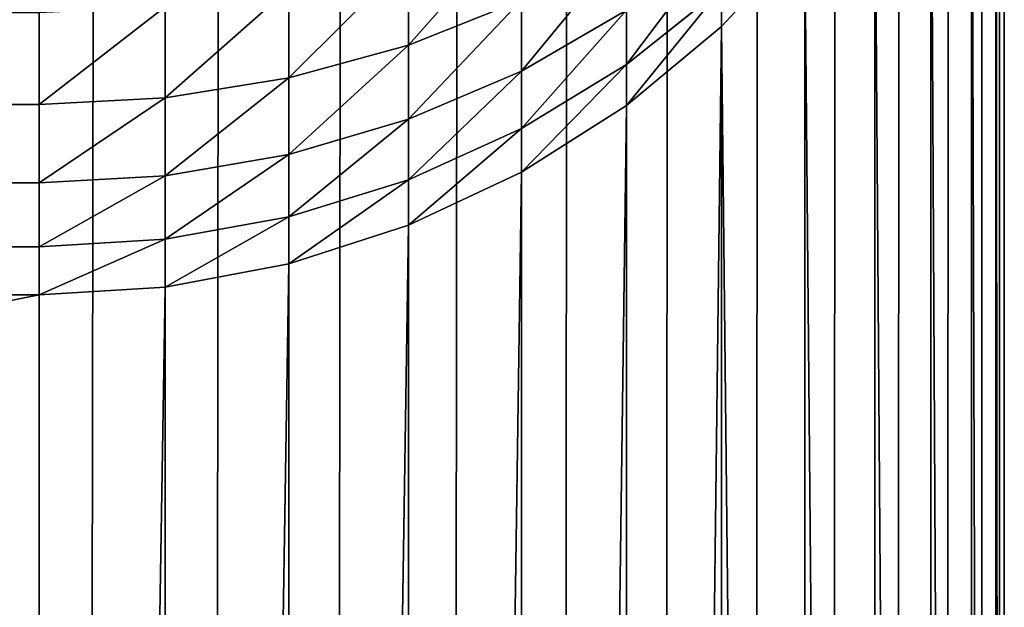
# Model space of a CAD drawing. Extents: x -1711 to 1722, y 0 to 1981.
# Drawn here: x 1710 to 1722, y 1173 to 1181 of the extents above; entities that cross this region are included whole.
import ezdxf

# ---------------------------------------------------------------- set-up
doc = ezdxf.new("R2010")
doc.units = 0
doc.header["$LTSCALE"] = 25.4
doc.layers.get('0').update_dxf_attribs({"color": 13, "linetype": 'CONTINUOUS'})

# ---------------------------------------------------------------- blocks, each defined once
blk = doc.blocks.new('GROUP_3')
at = {"color": 0}
for p, q in [((800, 12, 40), (800, 1388, 40)), ((800, 12, 40), (800, 1388, 40)), ((800, 508.649, 458), (800, 607.589, 754.821)), ((800, 508.649, 458), (800, 607.589, 754.821)), ((799.897, 507.52, 459.566), (799.897, 606.104, 755.316)), ((799.897, 507.52, 459.566), (799.897, 606.104, 755.316)), ((799.591, 506.411, 461.106), (799.591, 604.643, 755.803)), ((799.591, 506.411, 461.106), (799.591, 604.643, 755.803)), ((799.087, 505.339, 462.592), (799.087, 603.233, 756.273)), ((799.087, 505.339, 462.592), (799.087, 603.233, 756.273)), ((798.392, 504.325, 464), (798.392, 601.897, 756.718)), ((798.392, 504.325, 464), (798.392, 601.897, 756.718)), ((797.52, 600.659, 757.131), (796.485, 599.54, 757.504)), ((797.52, 600.659, 757.131), (796.485, 599.54, 757.504)), ((797.52, 503.384, 465.305), (797.52, 600.659, 757.131)), ((797.52, 503.384, 465.305), (797.52, 600.659, 757.131)), ((792.592, 599.308, 762.444), (792.592, 600.385, 763.707)), ((792.592, 599.308, 762.444), (792.592, 600.385, 763.707)), ((791.106, 598.901, 762.736), (791.106, 600.012, 764.039)), ((791.106, 598.901, 762.736), (791.106, 600.012, 764.039)), ((795.305, 599.067, 759.096), (796.485, 600.011, 758.677)), ((795.305, 599.067, 759.096), (796.485, 600.011, 758.677)), ((796.485, 599.54, 757.504), (796.485, 600.011, 758.677)), ((796.485, 599.54, 757.504), (796.485, 600.011, 758.677)), ((792.592, 599.308, 762.444), (794, 599.868, 762.043)), ((792.592, 599.308, 762.444), (794, 599.868, 762.043)), ((794, 598.987, 760.769), (794, 599.868, 762.043)), ((794, 598.987, 760.769), (794, 599.868, 762.043)), ((788, 598.571, 762.972), (788, 599.71, 764.308)), ((788, 598.571, 762.972), (788, 599.71, 764.308)), ((789.566, 598.654, 762.913), (789.566, 599.786, 764.24)), ((789.566, 598.654, 762.913), (789.566, 599.786, 764.24)), ((794, 598.987, 760.769), (795.305, 599.742, 760.339)), ((794, 598.987, 760.769), (795.305, 599.742, 760.339)), ((795.305, 599.067, 759.096), (795.305, 599.742, 760.339)), ((795.305, 599.067, 759.096), (795.305, 599.742, 760.339)), ((796.485, 599.54, 757.504), (795.305, 598.558, 757.832)), ((796.485, 599.54, 757.504), (795.305, 598.558, 757.832)), ((796.485, 502.533, 466.485), (796.485, 599.54, 757.504)), ((796.485, 502.533, 466.485), (796.485, 599.54, 757.504)), ((791.106, 598.901, 762.736), (792.592, 599.308, 762.444)), ((791.106, 598.901, 762.736), (792.592, 599.308, 762.444)), ((792.592, 598.387, 761.112), (792.592, 599.308, 762.444)), ((792.592, 598.387, 761.112), (792.592, 599.308, 762.444)), ((792.592, 598.387, 761.112), (794, 598.987, 760.769)), ((792.592, 598.387, 761.112), (794, 598.987, 760.769)), ((794, 598.271, 759.45), (795.305, 599.067, 759.096)), ((794, 598.271, 759.45), (795.305, 599.067, 759.096)), ((794, 598.271, 759.45), (794, 598.987, 760.769)), ((794, 598.271, 759.45), (794, 598.987, 760.769)), ((795.305, 598.558, 757.832), (795.305, 599.067, 759.096)), ((795.305, 598.558, 757.832), (795.305, 599.067, 759.096)), ((789.566, 598.654, 762.913), (791.106, 598.901, 762.736)), ((789.566, 598.654, 762.913), (791.106, 598.901, 762.736)), ((791.106, 597.95, 761.361), (791.106, 598.901, 762.736)), ((791.106, 597.95, 761.361), (791.106, 598.901, 762.736)), ((788, 598.571, 762.972), (789.566, 598.654, 762.913)), ((788, 598.571, 762.972), (789.566, 598.654, 762.913)), ((789.566, 597.685, 761.512), (789.566, 598.654, 762.913)), ((789.566, 597.685, 761.512), (789.566, 598.654, 762.913)), ((788, 598.571, 762.972), (201.429, 598.571, 762.972)), ((788, 598.571, 762.972), (201.429, 598.571, 762.972)), ((788, 597.596, 761.562), (788, 598.571, 762.972)), ((788, 597.596, 761.562), (788, 598.571, 762.972)), ((795.305, 598.558, 757.832), (794, 597.73, 758.107)), ((795.305, 598.558, 757.832), (794, 597.73, 758.107)), ((795.305, 501.787, 467.52), (795.305, 598.558, 757.832)), ((795.305, 501.787, 467.52), (795.305, 598.558, 757.832)), ((791.106, 597.95, 761.361), (792.592, 598.387, 761.112)), ((791.106, 597.95, 761.361), (792.592, 598.387, 761.112)), ((792.592, 597.637, 759.731), (792.592, 598.387, 761.112)), ((792.592, 597.637, 759.731), (792.592, 598.387, 761.112)), ((792.592, 597.637, 759.731), (794, 598.271, 759.45)), ((792.592, 597.637, 759.731), (794, 598.271, 759.45)), ((794, 597.73, 758.107), (794, 598.271, 759.45)), ((794, 597.73, 758.107), (794, 598.271, 759.45)), ((789.566, 597.685, 761.512), (791.106, 597.95, 761.361)), ((789.566, 597.685, 761.512), (791.106, 597.95, 761.361)), ((791.106, 597.176, 759.936), (791.106, 597.95, 761.361)), ((791.106, 597.176, 759.936), (791.106, 597.95, 761.361)), ((794, 597.73, 758.107), (792.592, 597.072, 758.327)), ((794, 597.73, 758.107), (792.592, 597.072, 758.327)), ((794, 501.159, 468.392), (794, 597.73, 758.107)), ((794, 501.159, 468.392), (794, 597.73, 758.107)), ((788, 597.596, 761.562), (789.566, 597.685, 761.512)), ((788, 597.596, 761.562), (789.566, 597.685, 761.512)), ((789.566, 596.897, 760.06), (789.566, 597.685, 761.512)), ((789.566, 596.897, 760.06), (789.566, 597.685, 761.512)), ((791.106, 597.176, 759.936), (792.592, 597.637, 759.731)), ((791.106, 597.176, 759.936), (792.592, 597.637, 759.731)), ((792.592, 597.072, 758.327), (792.592, 597.637, 759.731)), ((792.592, 597.072, 758.327), (792.592, 597.637, 759.731)), ((788, 597.596, 761.562), (202.404, 597.596, 761.562)), ((788, 597.596, 761.562), (202.404, 597.596, 761.562)), ((788, 596.803, 760.102), (788, 597.596, 761.562)), ((788, 596.803, 760.102), (788, 597.596, 761.562)), ((789.566, 596.897, 760.06), (791.106, 597.176, 759.936)), ((789.566, 596.897, 760.06), (791.106, 597.176, 759.936)), ((791.106, 596.593, 758.486), (791.106, 597.176, 759.936)), ((791.106, 596.593, 758.486), (791.106, 597.176, 759.936)), ((792.592, 597.072, 758.327), (791.106, 596.593, 758.486)), ((792.592, 597.072, 758.327), (791.106, 596.593, 758.486)), ((792.592, 500.658, 469.087), (792.592, 597.072, 758.327)), ((792.592, 500.658, 469.087), (792.592, 597.072, 758.327)), ((788, 596.803, 760.102), (789.566, 596.897, 760.06)), ((788, 596.803, 760.102), (789.566, 596.897, 760.06)), ((789.566, 596.303, 758.583), (789.566, 596.897, 760.06)), ((789.566, 596.303, 758.583), (789.566, 596.897, 760.06)), ((788, 596.803, 760.102), (203.197, 596.803, 760.102)), ((788, 596.803, 760.102), (203.197, 596.803, 760.102)), ((788, 596.205, 758.616), (788, 596.803, 760.102)), ((788, 596.205, 758.616), (788, 596.803, 760.102)), ((791.106, 596.593, 758.486), (789.566, 596.303, 758.583)), ((791.106, 596.593, 758.486), (789.566, 596.303, 758.583)), ((791.106, 500.295, 469.591), (791.106, 596.593, 758.486)), ((791.106, 500.295, 469.591), (791.106, 596.593, 758.486)), ((789.566, 596.303, 758.583), (788, 596.205, 758.616)), ((789.566, 596.303, 758.583), (788, 596.205, 758.616)), ((789.566, 500.074, 469.897), (789.566, 596.303, 758.583)), ((789.566, 500.074, 469.897), (789.566, 596.303, 758.583)), ((203.795, 596.205, 758.616), (788, 596.205, 758.616)), ((203.795, 596.205, 758.616), (788, 596.205, 758.616)), ((788, 596.205, 758.616), (788, 500, 470)), ((788, 596.205, 758.616), (788, 500, 470))]:
    blk.add_line(p, q, dxfattribs=at)
mesh = blk.add_polyface(dxfattribs=at)
corners = [(-599.897, 1389.566, 40), (-600, 12, 40), (-600, 1388, 40), (-599.897, 10.434, 40), (-599.591, 1391.106, 40), (-599.591, 8.894, 40), (-599.087, 1392.592, 40), (-599.087, 7.408, 40), (-598.392, 1394, 40), (-598.392, 6, 40), (-597.52, 1395.305, 40), (-597.52, 4.695, 40), (-596.485, 1396.485, 40), (-596.485, 3.515, 40), (-595.305, 1397.52, 40), (-595.305, 2.48, 40), (-594, 1398.392, 40), (-594, 1.608, 40), (-592.592, 1399.087, 40), (-592.592, 0.913, 40), (-591.106, 1399.591, 40), (-591.106, 0.409, 40), (-589.566, 1399.897, 40), (-589.566, 0.103, 40), (-588, 1400, 40), (-588, 0, 40), (788, 1400, 40), (788, 0, 40), (789.566, 1399.897, 40), (789.566, 0.103, 40), (791.106, 1399.591, 40), (791.106, 0.409, 40), (792.592, 1399.087, 40), (792.592, 0.913, 40), (794, 1398.392, 40), (794, 1.608, 40), (795.305, 1397.52, 40), (795.305, 2.48, 40), (796.485, 1396.485, 40), (796.485, 3.515, 40), (797.52, 1395.305, 40), (797.52, 4.695, 40), (798.392, 1394, 40), (798.392, 6, 40), (799.087, 1392.592, 40), (799.087, 7.408, 40), (799.591, 1391.106, 40), (799.591, 8.894, 40), (799.897, 1389.566, 40), (799.897, 10.434, 40), (800, 1388, 40), (800, 12, 40)]
mesh.append_faces([[corners[k] for k in face] for face in [(0, 1, 2), (49, 50, 51)]], dxfattribs={"vtx0": -1, "color": 0})
mesh.append_faces([[corners[k] for k in face] for face in [(1, 0, 3), (3, 4, 5), (5, 6, 7), (7, 8, 9), (9, 10, 11), (11, 12, 13), (13, 14, 15), (15, 16, 17), (17, 18, 19), (19, 20, 21), (21, 22, 23), (23, 24, 25), (25, 26, 27), (27, 28, 29), (29, 30, 31), (31, 32, 33), (33, 34, 35), (35, 36, 37), (37, 38, 39), (39, 40, 41), (41, 42, 43), (43, 44, 45), (45, 46, 47), (47, 48, 49)]], dxfattribs={"vtx0": -1, "vtx1": -1, "color": 0})
mesh.append_faces([[corners[k] for k in face] for face in [(3, 0, 4), (5, 4, 6), (7, 6, 8), (9, 8, 10), (11, 10, 12), (13, 12, 14), (15, 14, 16), (17, 16, 18), (19, 18, 20), (21, 20, 22), (23, 22, 24), (25, 24, 26), (27, 26, 28), (29, 28, 30), (31, 30, 32), (33, 32, 34), (35, 34, 36), (37, 36, 38), (39, 38, 40), (41, 40, 42), (43, 42, 44), (45, 44, 46), (47, 46, 48), (49, 48, 50)]], dxfattribs={"vtx0": -1, "vtx2": -1, "color": 0})
mesh = blk.add_polyface(dxfattribs=at)
corners = [(788, 612, 770), (188, 788, 770), (188, 612, 770), (788, 788, 770), (100, 12, 770), (12, 612, 770), (12, 12, 770), (12, 788, 770), (12, 1388, 770), (188, 1388, 770), (188, 12, 770), (-588, 788, 770), (-588, 612, 770)]
mesh.append_faces([[corners[k] for k in face] for face in [(1, 0, 3), (4, 5, 6), (5, 11, 12)]], dxfattribs={"vtx0": -1, "color": 0})
mesh.append_faces([[corners[k] for k in face] for face in [(0, 1, 2), (7, 4, 8), (8, 4, 9), (9, 2, 1), (11, 5, 7)]], dxfattribs={"vtx0": -1, "vtx1": -1, "color": 0})
mesh.append_faces([[corners[k] for k in face] for face in [(5, 4, 7)]], dxfattribs={"vtx0": -1, "vtx1": -1, "vtx2": -1, "color": 0})
mesh.append_faces([[corners[k] for k in face] for face in [(9, 4, 10), (9, 10, 2)]], dxfattribs={"vtx0": -1, "vtx2": -1, "color": 0})
mesh = blk.add_polyface(dxfattribs=at)
corners = [(800, 12, 40), (800, 508.649, 458), (800, 12, 458), (800, 1388, 40), (800, 891.351, 458), (800, 607.589, 754.821), (800, 607.756, 755.236), (800, 607.978, 755.644), (800, 608.25, 756.038), (800, 608.568, 756.411), (800, 608.927, 756.756), (800, 609.32, 757.069), (800, 609.741, 757.343), (800, 610.183, 757.574), (800, 610.637, 757.758), (800, 611.097, 757.892), (800, 611.554, 757.973), (800, 612, 758), (800, 788, 758), (800, 788.446, 757.973), (800, 788.903, 757.892), (800, 789.363, 757.758), (800, 789.817, 757.574), (800, 790.259, 757.343), (800, 790.68, 757.069), (800, 791.073, 756.756), (800, 791.432, 756.411), (800, 791.75, 756.038), (800, 792.022, 755.644), (800, 792.244, 755.236), (800, 792.411, 754.821), (800, 1388, 458)]
mesh.append_faces([[corners[k] for k in face] for face in [(0, 1, 2), (29, 4, 30), (4, 3, 31)]], dxfattribs={"vtx0": -1, "color": 0})
mesh.append_faces([[corners[k] for k in face] for face in [(1, 4, 5), (5, 4, 6), (6, 4, 7), (7, 4, 8), (8, 4, 9), (9, 4, 10), (10, 4, 11), (11, 4, 12), (12, 4, 13), (13, 4, 14), (14, 4, 15), (15, 4, 16), (16, 4, 17), (17, 4, 18), (18, 4, 19), (19, 4, 20), (20, 4, 21), (21, 4, 22), (22, 4, 23), (23, 4, 24), (24, 4, 25), (25, 4, 26), (26, 4, 27), (27, 4, 28), (28, 4, 29)]], dxfattribs={"vtx0": -1, "vtx1": -1, "color": 0})
mesh.append_faces([[corners[k] for k in face] for face in [(1, 3, 4)]], dxfattribs={"vtx0": -1, "vtx1": -1, "vtx2": -1, "color": 0})
mesh.append_faces([[corners[k] for k in face] for face in [(1, 0, 3)]], dxfattribs={"vtx0": -1, "vtx2": -1, "color": 0})
mesh = blk.add_polyface(dxfattribs=at)
corners = [(800, 508.649, 458), (799.897, 606.104, 755.316), (799.897, 507.52, 459.566), (800, 607.589, 754.821)]
mesh.append_faces([[corners[k] for k in face] for face in [(0, 1, 2), (1, 0, 3)]], dxfattribs={"vtx0": -1, "color": 0})
mesh = blk.add_polyface(dxfattribs=at)
corners = [(799.897, 507.52, 459.566), (799.591, 604.643, 755.803), (799.591, 506.411, 461.106), (799.897, 606.104, 755.316)]
mesh.append_faces([[corners[k] for k in face] for face in [(0, 1, 2), (1, 0, 3)]], dxfattribs={"vtx0": -1, "color": 0})
mesh = blk.add_polyface(dxfattribs=at)
corners = [(799.591, 506.411, 461.106), (799.087, 603.233, 756.273), (799.087, 505.339, 462.592), (799.591, 604.643, 755.803)]
mesh.append_faces([[corners[k] for k in face] for face in [(0, 1, 2), (1, 0, 3)]], dxfattribs={"vtx0": -1, "color": 0})
mesh = blk.add_polyface(dxfattribs=at)
corners = [(799.087, 505.339, 462.592), (798.392, 601.897, 756.718), (798.392, 504.325, 464), (799.087, 603.233, 756.273)]
mesh.append_faces([[corners[k] for k in face] for face in [(0, 1, 2), (1, 0, 3)]], dxfattribs={"vtx0": -1, "color": 0})
mesh = blk.add_polyface(dxfattribs=at)
corners = [(798.392, 504.325, 464), (797.52, 600.659, 757.131), (797.52, 503.384, 465.305), (798.392, 601.897, 756.718)]
mesh.append_faces([[corners[k] for k in face] for face in [(0, 1, 2), (1, 0, 3)]], dxfattribs={"vtx0": -1, "color": 0})
mesh = blk.add_polyface(dxfattribs=at)
corners = [(797.52, 600.659, 757.131), (796.485, 600.011, 758.677), (796.485, 599.54, 757.504), (797.52, 601.089, 758.198)]
mesh.append_faces([[corners[k] for k in face] for face in [(0, 1, 2), (1, 0, 3)]], dxfattribs={"vtx0": -1, "color": 0})
mesh = blk.add_polyface(dxfattribs=at)
corners = [(794, 600.897, 763.25), (792.592, 599.308, 762.444), (794, 599.868, 762.043), (792.592, 600.385, 763.707)]
mesh.append_faces([[corners[k] for k in face] for face in [(0, 1, 2), (1, 0, 3)]], dxfattribs={"vtx0": -1, "color": 0})
mesh = blk.add_polyface(dxfattribs=at)
corners = [(795.305, 600.571, 761.539), (794, 598.987, 760.769), (795.305, 599.742, 760.339), (794, 599.868, 762.043)]
mesh.append_faces([[corners[k] for k in face] for face in [(0, 1, 2), (1, 0, 3)]], dxfattribs={"vtx0": -1, "color": 0})
mesh = blk.add_polyface(dxfattribs=at)
corners = [(796.485, 600.637, 759.829), (795.305, 599.067, 759.096), (796.485, 600.011, 758.677), (795.305, 599.742, 760.339)]
mesh.append_faces([[corners[k] for k in face] for face in [(0, 1, 2), (1, 0, 3)]], dxfattribs={"vtx0": -1, "color": 0})
mesh = blk.add_polyface(dxfattribs=at)
corners = [(797.52, 503.384, 465.305), (796.485, 599.54, 757.504), (796.485, 502.533, 466.485), (797.52, 600.659, 757.131)]
mesh.append_faces([[corners[k] for k in face] for face in [(0, 1, 2), (1, 0, 3)]], dxfattribs={"vtx0": -1, "color": 0})
mesh = blk.add_polyface(dxfattribs=at)
corners = [(792.592, 600.385, 763.707), (791.106, 598.901, 762.736), (792.592, 599.308, 762.444), (791.106, 600.012, 764.039)]
mesh.append_faces([[corners[k] for k in face] for face in [(0, 1, 2), (1, 0, 3)]], dxfattribs={"vtx0": -1, "color": 0})
mesh = blk.add_polyface(dxfattribs=at)
corners = [(791.106, 600.012, 764.039), (789.566, 598.654, 762.913), (791.106, 598.901, 762.736), (789.566, 599.786, 764.24)]
mesh.append_faces([[corners[k] for k in face] for face in [(0, 1, 2), (1, 0, 3)]], dxfattribs={"vtx0": -1, "color": 0})
mesh = blk.add_polyface(dxfattribs=at)
corners = [(796.485, 600.011, 758.677), (795.305, 598.558, 757.832), (796.485, 599.54, 757.504), (795.305, 599.067, 759.096)]
mesh.append_faces([[corners[k] for k in face] for face in [(0, 1, 2), (1, 0, 3)]], dxfattribs={"vtx0": -1, "color": 0})
mesh = blk.add_polyface(dxfattribs=at)
corners = [(794, 599.868, 762.043), (792.592, 598.387, 761.112), (794, 598.987, 760.769), (792.592, 599.308, 762.444)]
mesh.append_faces([[corners[k] for k in face] for face in [(0, 1, 2), (1, 0, 3)]], dxfattribs={"vtx0": -1, "color": 0})
mesh = blk.add_polyface(dxfattribs=at)
corners = [(788, 598.571, 762.972), (200.29, 599.71, 764.308), (201.429, 598.571, 762.972), (788, 599.71, 764.308)]
mesh.append_faces([[corners[k] for k in face] for face in [(0, 1, 2), (1, 0, 3)]], dxfattribs={"vtx0": -1, "color": 0})
mesh = blk.add_polyface(dxfattribs=at)
corners = [(789.566, 599.786, 764.24), (788, 598.571, 762.972), (789.566, 598.654, 762.913), (788, 599.71, 764.308)]
mesh.append_faces([[corners[k] for k in face] for face in [(0, 1, 2), (1, 0, 3)]], dxfattribs={"vtx0": -1, "color": 0})
mesh = blk.add_polyface(dxfattribs=at)
corners = [(795.305, 599.742, 760.339), (794, 598.271, 759.45), (795.305, 599.067, 759.096), (794, 598.987, 760.769)]
mesh.append_faces([[corners[k] for k in face] for face in [(0, 1, 2), (1, 0, 3)]], dxfattribs={"vtx0": -1, "color": 0})
mesh = blk.add_polyface(dxfattribs=at)
corners = [(796.485, 599.54, 757.504), (795.305, 501.787, 467.52), (796.485, 502.533, 466.485), (795.305, 598.558, 757.832)]
mesh.append_faces([[corners[k] for k in face] for face in [(0, 1, 2), (1, 0, 3)]], dxfattribs={"vtx0": -1, "color": 0})
mesh = blk.add_polyface(dxfattribs=at)
corners = [(792.592, 599.308, 762.444), (791.106, 597.95, 761.361), (792.592, 598.387, 761.112), (791.106, 598.901, 762.736)]
mesh.append_faces([[corners[k] for k in face] for face in [(0, 1, 2), (1, 0, 3)]], dxfattribs={"vtx0": -1, "color": 0})
mesh = blk.add_polyface(dxfattribs=at)
corners = [(794, 598.987, 760.769), (792.592, 597.637, 759.731), (794, 598.271, 759.45), (792.592, 598.387, 761.112)]
mesh.append_faces([[corners[k] for k in face] for face in [(0, 1, 2), (1, 0, 3)]], dxfattribs={"vtx0": -1, "color": 0})
mesh = blk.add_polyface(dxfattribs=at)
corners = [(795.305, 599.067, 759.096), (794, 597.73, 758.107), (795.305, 598.558, 757.832), (794, 598.271, 759.45)]
mesh.append_faces([[corners[k] for k in face] for face in [(0, 1, 2), (1, 0, 3)]], dxfattribs={"vtx0": -1, "color": 0})
mesh = blk.add_polyface(dxfattribs=at)
corners = [(791.106, 598.901, 762.736), (789.566, 597.685, 761.512), (791.106, 597.95, 761.361), (789.566, 598.654, 762.913)]
mesh.append_faces([[corners[k] for k in face] for face in [(0, 1, 2), (1, 0, 3)]], dxfattribs={"vtx0": -1, "color": 0})
mesh = blk.add_polyface(dxfattribs=at)
corners = [(789.566, 598.654, 762.913), (788, 597.596, 761.562), (789.566, 597.685, 761.512), (788, 598.571, 762.972)]
mesh.append_faces([[corners[k] for k in face] for face in [(0, 1, 2), (1, 0, 3)]], dxfattribs={"vtx0": -1, "color": 0})
mesh = blk.add_polyface(dxfattribs=at)
corners = [(788, 597.596, 761.562), (201.429, 598.571, 762.972), (202.404, 597.596, 761.562), (788, 598.571, 762.972)]
mesh.append_faces([[corners[k] for k in face] for face in [(0, 1, 2), (1, 0, 3)]], dxfattribs={"vtx0": -1, "color": 0})
mesh = blk.add_polyface(dxfattribs=at)
corners = [(795.305, 598.558, 757.832), (794, 501.159, 468.392), (795.305, 501.787, 467.52), (794, 597.73, 758.107)]
mesh.append_faces([[corners[k] for k in face] for face in [(0, 1, 2), (1, 0, 3)]], dxfattribs={"vtx0": -1, "color": 0})
mesh = blk.add_polyface(dxfattribs=at)
corners = [(792.592, 598.387, 761.112), (791.106, 597.176, 759.936), (792.592, 597.637, 759.731), (791.106, 597.95, 761.361)]
mesh.append_faces([[corners[k] for k in face] for face in [(0, 1, 2), (1, 0, 3)]], dxfattribs={"vtx0": -1, "color": 0})
mesh = blk.add_polyface(dxfattribs=at)
corners = [(794, 598.271, 759.45), (792.592, 597.072, 758.327), (794, 597.73, 758.107), (792.592, 597.637, 759.731)]
mesh.append_faces([[corners[k] for k in face] for face in [(0, 1, 2), (1, 0, 3)]], dxfattribs={"vtx0": -1, "color": 0})
mesh = blk.add_polyface(dxfattribs=at)
corners = [(791.106, 597.95, 761.361), (789.566, 596.897, 760.06), (791.106, 597.176, 759.936), (789.566, 597.685, 761.512)]
mesh.append_faces([[corners[k] for k in face] for face in [(0, 1, 2), (1, 0, 3)]], dxfattribs={"vtx0": -1, "color": 0})
mesh = blk.add_polyface(dxfattribs=at)
corners = [(794, 597.73, 758.107), (792.592, 500.658, 469.087), (794, 501.159, 468.392), (792.592, 597.072, 758.327)]
mesh.append_faces([[corners[k] for k in face] for face in [(0, 1, 2), (1, 0, 3)]], dxfattribs={"vtx0": -1, "color": 0})
mesh = blk.add_polyface(dxfattribs=at)
corners = [(789.566, 597.685, 761.512), (788, 596.803, 760.102), (789.566, 596.897, 760.06), (788, 597.596, 761.562)]
mesh.append_faces([[corners[k] for k in face] for face in [(0, 1, 2), (1, 0, 3)]], dxfattribs={"vtx0": -1, "color": 0})
mesh = blk.add_polyface(dxfattribs=at)
corners = [(792.592, 597.637, 759.731), (791.106, 596.593, 758.486), (792.592, 597.072, 758.327), (791.106, 597.176, 759.936)]
mesh.append_faces([[corners[k] for k in face] for face in [(0, 1, 2), (1, 0, 3)]], dxfattribs={"vtx0": -1, "color": 0})
mesh = blk.add_polyface(dxfattribs=at)
corners = [(788, 596.803, 760.102), (202.404, 597.596, 761.562), (203.197, 596.803, 760.102), (788, 597.596, 761.562)]
mesh.append_faces([[corners[k] for k in face] for face in [(0, 1, 2), (1, 0, 3)]], dxfattribs={"vtx0": -1, "color": 0})
mesh = blk.add_polyface(dxfattribs=at)
corners = [(791.106, 597.176, 759.936), (789.566, 596.303, 758.583), (791.106, 596.593, 758.486), (789.566, 596.897, 760.06)]
mesh.append_faces([[corners[k] for k in face] for face in [(0, 1, 2), (1, 0, 3)]], dxfattribs={"vtx0": -1, "color": 0})
mesh = blk.add_polyface(dxfattribs=at)
corners = [(792.592, 597.072, 758.327), (791.106, 500.295, 469.591), (792.592, 500.658, 469.087), (791.106, 596.593, 758.486)]
mesh.append_faces([[corners[k] for k in face] for face in [(0, 1, 2), (1, 0, 3)]], dxfattribs={"vtx0": -1, "color": 0})
mesh = blk.add_polyface(dxfattribs=at)
corners = [(789.566, 596.897, 760.06), (788, 596.205, 758.616), (789.566, 596.303, 758.583), (788, 596.803, 760.102)]
mesh.append_faces([[corners[k] for k in face] for face in [(0, 1, 2), (1, 0, 3)]], dxfattribs={"vtx0": -1, "color": 0})
mesh = blk.add_polyface(dxfattribs=at)
corners = [(788, 596.205, 758.616), (203.197, 596.803, 760.102), (203.795, 596.205, 758.616), (788, 596.803, 760.102)]
mesh.append_faces([[corners[k] for k in face] for face in [(0, 1, 2), (1, 0, 3)]], dxfattribs={"vtx0": -1, "color": 0})
mesh = blk.add_polyface(dxfattribs=at)
corners = [(791.106, 596.593, 758.486), (789.566, 500.074, 469.897), (791.106, 500.295, 469.591), (789.566, 596.303, 758.583)]
mesh.append_faces([[corners[k] for k in face] for face in [(0, 1, 2), (1, 0, 3)]], dxfattribs={"vtx0": -1, "color": 0})
mesh = blk.add_polyface(dxfattribs=at)
corners = [(789.566, 596.303, 758.583), (788, 500, 470), (789.566, 500.074, 469.897), (788, 596.205, 758.616)]
mesh.append_faces([[corners[k] for k in face] for face in [(0, 1, 2), (1, 0, 3)]], dxfattribs={"vtx0": -1, "color": 0})
mesh = blk.add_polyface(dxfattribs=at)
corners = [(788, 596.205, 758.616), (300, 500, 470), (788, 500, 470), (203.795, 596.205, 758.616)]
mesh.append_faces([[corners[k] for k in face] for face in [(0, 1, 2), (1, 0, 3)]], dxfattribs={"vtx0": -1, "color": 0})

msp = doc.modelspace()

# ---------------------------------------------------------------- block references
at = {"color": 43}
msp.add_blockref('GROUP_3', (921.893, 581.152, -20), dxfattribs=at)

doc.saveas('drawing.dxf')
